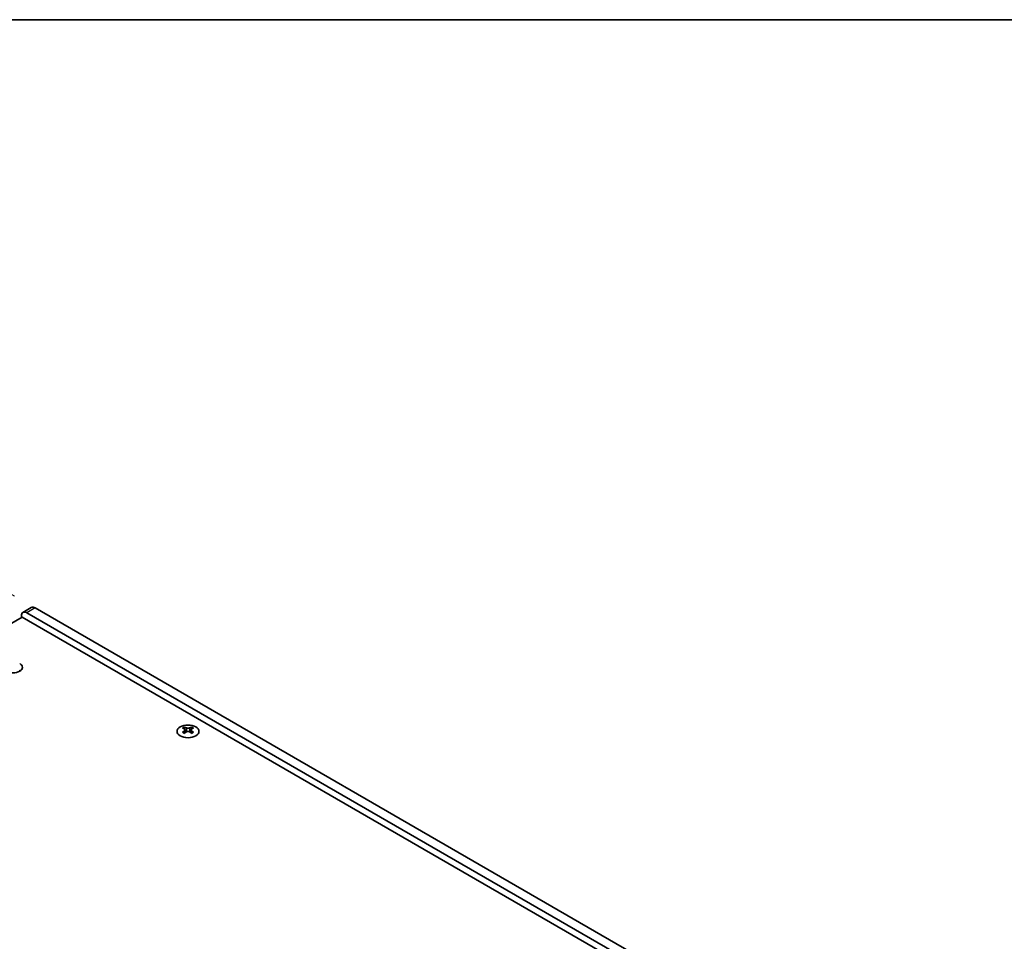
# Model space of a CAD drawing. Units: millimetres. Extents: x 0 to 7664, y 0 to 1405.
# Drawn here: x 315 to 567, y 748 to 984 of the extents above; entities that cross this region are included whole.
import ezdxf

# ---------------------------------------------------------------- set-up
doc = ezdxf.new("R2010")
doc.units = ezdxf.units.MM
doc.header["$LTSCALE"] = 3.5
doc.layers.get('Defpoints').update_dxf_attribs({"lineweight": 25})
for name, color, linetype, lineweight in [('Border (ISO)', 7, 'Continuous', 35), ('Dimension (ISO)', 7, 'Continuous', 18), ('Visible (ISO)', 7, 'Continuous', 35), ('Visible Narrow (ISO)', 7, 'Continuous', 25)]:
    doc.layers.add(name, color=color, linetype=linetype, lineweight=lineweight)
doc.styles.add('Note Text (TK)', font='txt')
doc.dimstyles.new('Default - Method 1b (TK)', dxfattribs={"dimscale": 3.5, "dimtxt": 2.5, "dimasz": 2.5, "dimexe": 1, "dimexo": 1.5, "dimgap": 1, "dimtad": 1, "dimtoh": 1, "dimrnd": 1e-08, "dimdsep": 46, "dimtxsty": 'Note Text (TK)', "dimcen": 0.09, "dimdle": 5, "dimclrd": 100, "dimclre": 100, "dimclrt": 7, "dimadec": 1, "dimazin": 1, "dimtfac": 1, "dimtmove": 0, "dimatfit": 3, "dimfxl": 0, "dimtolj": 1, "dimlwd": -1, "dimlwe": -1, "dimarcsym": 0})

# ---------------------------------------------------------------- blocks, each defined once
blk = doc.blocks.new('図面枠 tk図枠')
at = {"layer": 'Border (ISO)'}
blk.add_line((14.5, 289), (405.5, 289), dxfattribs=at)
blk = doc.blocks.new('*D7')
at = {"layer": 'Defpoints', "color": 0, "transparency": 16777216}
for p in [(272.37, 860.25), (319.39, 833.1), (156.05, 738.8)]:
    blk.add_point(p, dxfattribs=at)
at = {"layer": 'Dimension (ISO)', "color": 100, "transparency": 16777216}
for p, q in [((314.14, 836.13), (268.87, 862.27)), ((116.6, 770.32), (264.79, 855.88)), ((150.8, 741.83), (105.53, 767.97))]:
    blk.add_line(p, q, dxfattribs=at)
for points in [[(264.06, 857.14), (265.52, 854.61), (272.37, 860.25)], [(115.88, 771.58), (117.33, 769.06), (109.03, 765.95)]]:
    blk.add_solid(points, dxfattribs=at)
at = {"layer": 'Dimension (ISO)', "color": 7, "transparency": 16777216, "insert": (182.35, 816.44), "char_height": 8.75, "attachment_point": 4, "rotation": 30, "style": 'Note Text (TK)'}
blk.add_mtext('\\A1;{\\Q-30.000;\\W0.816;\\H0.816x;231}', dxfattribs=at)

msp = doc.modelspace()

# ---------------------------------------------------------------- linework, layer by layer
at = {"layer": 'Visible (ISO)'}
for p, q in [((318.3911, 833.202), (316.2698, 831.9773)), ((317.2698, 831.8782), (547.7866, 698.7893)), ((549.9079, 700.014), (319.3911, 833.103)), ((158.5243, 739.8183), (316.0323, 830.7556)), ((315.8556, 830.6535), (315.8556, 831.0617)), ((316.0323, 830.7556), (548.6705, 696.4419)), ((315.5025, 816.9793), (315.5025, 817.22)), ((357.6279, 802.6499), (357.6279, 802.4333)), ((357.7567, 801.9644), (357.7567, 801.1427)), ((359.2315, 801.9644), (359.2315, 801.1427)), ((359.3603, 802.6499), (359.3603, 802.4333))]:
    msp.add_line(p, q, dxfattribs=at)
for centre, major_axis, start_param, end_param in [((317.2698, 830.2452), (-1, 1.7321), 5.49778714, 7.06858347), ((319.3911, 831.47), (-1, 1.7321), 5.49778714, 6.28318531), ((313.7342, 817.9161), (2.4, 0), 3.92699082, 7.06858347), ((313.7342, 816.2832), (-2.4, 0), 3.7717299, 3.92699082), ((357.3627, 796.6037), (3.6136, 6.259), 0.73348815, 0.83730818), ((358.2289, 795.7974), (-3.6964, 6.4023), 5.61642416, 5.71594113), ((358.2289, 796.1036), (3.6964, 6.4023), 0.90403518, 1.00355215), ((357.3627, 795.2973), (-3.6136, 6.259), 5.44587713, 5.54969716), ((358.7593, 796.1036), (3.6964, -6.4023), 2.47483151, 2.57434848), ((358.335, 802.0251), (0.5, -0.866), 3.92699082, 4.29658814), ((358.7593, 795.7974), (-3.6964, -6.4023), 4.04562784, 4.14514481), ((358.335, 802.0251), (0.5, -0.866), 4.54004732, 5.14665184), ((358.2289, 796.1036), (3.6964, 6.4023), 0.56724417, 0.66676114), ((358.2289, 795.7974), (-3.6964, 6.4023), 5.27963315, 5.37915012), ((358.6532, 802.0251), (0.5, 0.866), 4.27812612, 4.88473064), ((358.6532, 802.0251), (0.5, 0.866), 5.12818982, 5.49778714), ((359.6255, 796.6037), (3.6136, -6.259), 2.30428447, 2.40810451), ((359.6255, 795.2973), (-3.6136, -6.259), 3.8750808, 3.97890083), ((358.7593, 795.7974), (-3.6964, -6.4023), 3.70883683, 3.8083538), ((358.7593, 796.1036), (3.6964, -6.4023), 2.1380405, 2.23755747)]:
    msp.add_ellipse(centre, major_axis=major_axis, ratio=0.57735027, start_param=start_param, end_param=end_param, dxfattribs=at)
msp.add_ellipse((358.4941, 801.5454), major_axis=(2.8, 0), ratio=0.57735027, dxfattribs=at)
for points in [[(357.6102, 801.7402), (357.6544, 801.7718), (357.6929, 801.8094), (357.744, 801.8876), (357.7567, 801.928), (357.7567, 802.0008), (357.744, 802.0378), (357.6929, 802.1019), (357.6544, 802.129), (357.6102, 802.1484)], [(358.1405, 802.4546), (358.1848, 802.4351), (358.2409, 802.4182), (358.364, 802.3957), (358.4311, 802.3902), (358.5571, 802.3902), (358.6241, 802.3957), (358.7473, 802.4182), (358.8034, 802.4351), (358.8476, 802.4546)], [(358.8476, 801.434), (358.8034, 801.4656), (358.7473, 801.4931), (358.6241, 801.5296), (358.5571, 801.5386), (358.4311, 801.5386), (358.364, 801.5296), (358.2409, 801.4931), (358.1848, 801.4656), (358.1405, 801.434)], [(359.378, 802.1484), (359.3338, 802.129), (359.2953, 802.1019), (359.2442, 802.0378), (359.2315, 802.0008), (359.2315, 801.928), (359.2442, 801.8876), (359.2953, 801.8094), (359.3338, 801.7718), (359.378, 801.7402)]]:
    msp.add_open_spline(points, degree=3, knots=[0.076192776, 0.076192776, 0.076192776, 0.076192776, 0.0950828432, 0.0950828432, 0.1139729103, 0.1139729103, 0.1328629774, 0.1328629774, 0.1517530446, 0.1517530446, 0.1517530446, 0.1517530446], dxfattribs=at)
at = {"layer": 'Visible Narrow (ISO)'}
for p, q in [((319.3911, 833.103), (317.2698, 831.8782)), ((357.6279, 802.4333), (357.3314, 802.2622)), ((357.6102, 801.7402), (357.6102, 801.0486)), ((358.1405, 802.4546), (358.1405, 801.434)), ((358.8476, 802.4546), (358.8476, 801.434)), ((359.6568, 802.2622), (359.3603, 802.4333)), ((359.378, 801.7402), (359.378, 801.0486))]:
    msp.add_line(p, q, dxfattribs=at)

# ---------------------------------------------------------------- block references
at = {"xscale": 3.5, "yscale": 3.5, "zscale": 3.5}
msp.add_blockref('図面枠 tk図枠', (-50.75, -28), dxfattribs=at)

# ---------------------------------------------------------------- dimensions: what is measured, and where the dimension line sits
at = {"layer": 'Dimension (ISO)', "color": 100, "true_color": 0x00ff3f}
dim = msp.add_linear_dim(base=(272.3685, 860.2515), p1=(156.0494, 738.7976), p2=(319.3911, 833.103), angle=210, text='{\\Q-30.000;\\W0.816;\\H0.816x;<>}', dimstyle='Default - Method 1b (TK)', override={"dimgap": 1, "dimtoh": 0, "dimdec": 2, "dimlfac": 1.224745, "dimtol": 0, "dimlim": 0, "dimtp": 0, "dimtm": 0, "dimtdec": 2, "dimtofl": 0, "dimatfit": 1}, dxfattribs=at)
dim.commit()
dim.dimension.update_dxf_attribs({"geometry": '*D7', "text_midpoint": (190.6977, 813.0988), "dimtype": 160})

doc.saveas('drawing.dxf')
